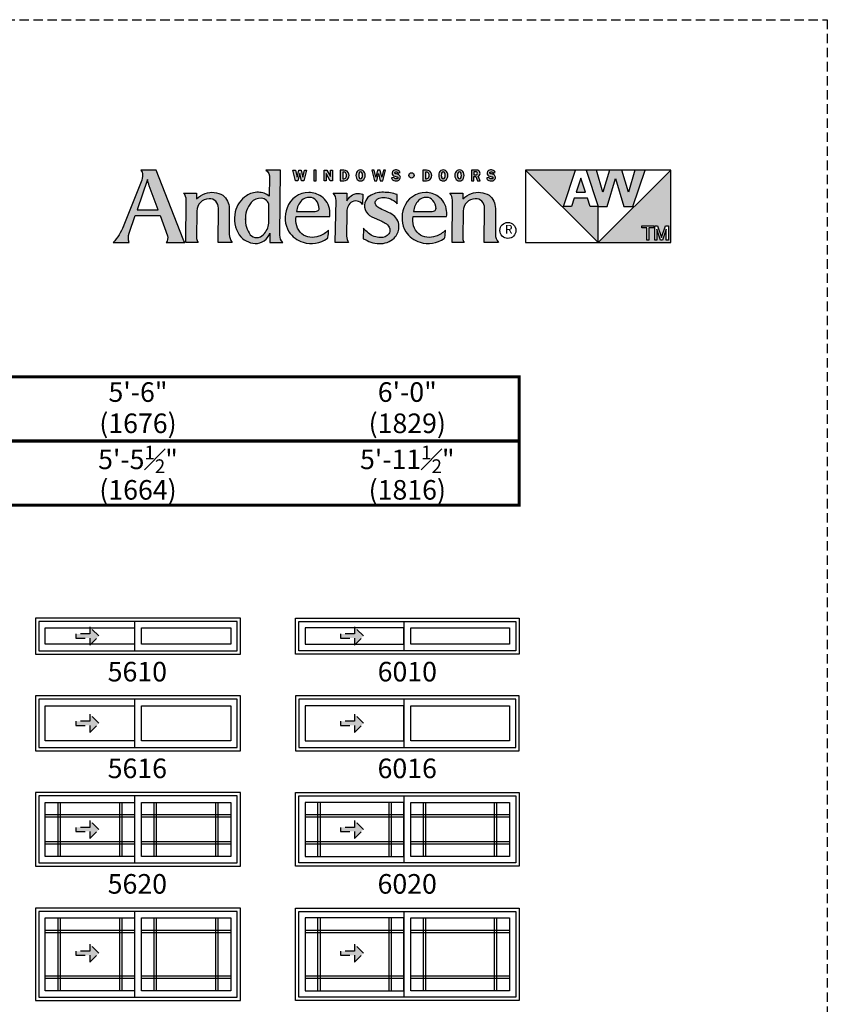
# Model space of a CAD drawing. Extents: x 0 to 5796, y 0 to 4824.
# Drawn here: x 1008 to 1266, y 1948 to 2262 of the extents above; entities that cross this region are included whole.
import ezdxf

# ---------------------------------------------------------------- set-up
doc = ezdxf.new("R2010")
doc.units = 0
doc.header["$LTSCALE"] = 6
doc.header["$MEASUREMENT"] = 0
doc.linetypes.add('DASHED', pattern=[0.75, 0.5, -0.25])
doc.layers.get('0').update_dxf_attribs({"linetype": 'CONTINUOUS'})
doc.layers.get('Defpoints').update_dxf_attribs({"linetype": 'CONTINUOUS'})
for name, color, linetype in [('A-ANNO-TEXT', 4, 'CONTINUOUS'), ('A-ELEV-GLAZ-GRILLES', 3, 'CONTINUOUS'), ('A-ELEV-GLAZ-OPERATION', 1, 'DASHED'), ('A-ELEV-GLAZ-SIGHTLINES', 6, 'CONTINUOUS')]:
    doc.layers.add(name, color=color, linetype=linetype)
doc.layers.add('PLOT VIEW', color=1, linetype='DASHED', plot=False)
doc.styles.add('ADF Text', font='FRABK.TTF', dxfattribs={"width": 0.85})
doc.dimstyles.new('ADF', dxfattribs={"dimtxt": 6.25, "dimasz": 0.0625, "dimexe": 0.125, "dimexo": 0.0625, "dimgap": 1.375, "dimtad": 1, "dimdec": 6, "dimzin": 3, "dimdsep": 46, "dimlunit": 4, "dimtxsty": 'ADF Text', "dimblk": 'DOT', "dimcen": 0, "dimse1": 1, "dimse2": 1, "dimsd1": 1, "dimsd2": 1, "dimclrd": 256, "dimclre": 256, "dimclrt": 256, "dimadec": 0, "dimazin": 0, "dimtfac": 0.7, "dimtdec": 6, "dimtix": 1, "dimtmove": 0, "dimatfit": 0, "dimldrblk": 'DOT', "dimfxl": 1, "dimfrac": 1, "dimtolj": 1, "dimtzin": 4, "dimlwd": -1, "dimlwe": -1, "dimarcsym": 0})
doc.dimstyles.new('ADF Fraction', dxfattribs={"dimtxt": 6.25, "dimasz": 0.0625, "dimexe": 0.125, "dimexo": 0.0625, "dimtad": 1, "dimdec": 6, "dimzin": 3, "dimdsep": 46, "dimlunit": 4, "dimtxsty": 'ADF Text', "dimblk": 'DOT', "dimcen": 0, "dimse1": 1, "dimse2": 1, "dimsd1": 1, "dimsd2": 1, "dimclrd": 256, "dimclre": 256, "dimclrt": 256, "dimadec": 0, "dimazin": 0, "dimtfac": 0.7, "dimtdec": 6, "dimtix": 1, "dimtmove": 0, "dimatfit": 0, "dimldrblk": 'DOT', "dimfxl": 1, "dimfrac": 1, "dimtolj": 1, "dimtzin": 4, "dimlwd": -1, "dimlwe": -1, "dimarcsym": 0})

# ---------------------------------------------------------------- blocks, each defined once
blk = doc.blocks.new('AW_Logo')
at = {"layer": 'A-ANNO-TEXT'}
h = blk.add_hatch(color=8, dxfattribs=at)
h.dxf.hatch_style = 1
h.paths.add_polyline_path([(-8.929, -2), (-9.133, -2, -0.201216), (-9.111, -2.062, -0.081531), (-9.13, -2.156), (-9.365, -2.747, -0.096193), (-9.503, -2.964), (-9.288, -2.964, -0.15766), (-9.29, -2.839), (-9.209, -2.605), (-8.877, -2.605), (-8.779, -2.873, -0.267265), (-8.799, -2.964), (-8.547, -2.964, -0.055841), (-8.571, -2.92)])
h.paths.add_polyline_path([(-8.905, -2.529), (-9.183, -2.529), (-9.043, -2.124, 0.039645), (-9.023, -2.208)], flags=16)
h.paths.add_polyline_path([(-8.226, -2.381, -0.43763), (-8.102, -2.505), (-8.106, -2.964), (-7.918, -2.964, -0.161702), (-7.958, -2.854), (-7.958, -2.51, 0.227307), (-8.042, -2.335, 0.215042), (-8.277, -2.311, 0.091076), (-8.392, -2.385), (-8.391, -2.307), (-8.565, -2.307, -0.185734), (-8.529, -2.399), (-8.533, -2.964), (-8.372, -2.964, -0.165242), (-8.391, -2.909), (-8.388, -2.546, -0.404802)])
h.paths.add_polyline_path([(-7.275, -2), (-7.471, -2, -0.24714), (-7.421, -2.105), (-7.426, -2.349, 0.181672), (-7.57, -2.296, 0.159177), (-7.729, -2.342, 0.198642), (-7.877, -2.555, 0.21928), (-7.824, -2.863, 0.223978), (-7.613, -2.977, 0.328712), (-7.417, -2.84), (-7.419, -2.964), (-7.243, -2.964, -0.200994), (-7.285, -2.864)])
h.paths.add_polyline_path([(-7.432, -2.707, -0.176763), (-7.504, -2.86, -0.445958), (-7.678, -2.86, -0.159422), (-7.744, -2.647, -0.17377), (-7.666, -2.432, -0.228985), (-7.532, -2.374, -0.369822), (-7.429, -2.471)], flags=16)
h.paths.add_polyline_path([(-6.732, -2.35, 0.148494), (-6.897, -2.297, 0.317731), (-7.189, -2.504, 0.229904), (-7.164, -2.821, 0.176968), (-6.975, -2.961, 0.223296), (-6.653, -2.91, 0.212906), (-6.644, -2.896, 0.02019), (-6.635, -2.798, -0.134831), (-6.765, -2.88, -0.26488), (-6.993, -2.848, -0.25358), (-7.067, -2.617), (-6.621, -2.617, 0.06463), (-6.621, -2.541, 0.215916)])
h.paths.add_polyline_path([(-6.782, -2.544, -0.093731), (-6.813, -2.55), (-7.063, -2.55, -0.156772), (-6.995, -2.406, -0.219138), (-6.888, -2.363, -0.226962), (-6.802, -2.404, -0.165012), (-6.762, -2.512, -0.321893)], flags=16)
h.paths.add_polyline_path([(-6.339, -2.433, -0.416556), (-6.184, -2.456), (-6.179, -2.321, 0.145007), (-6.27, -2.314, 0.147238), (-6.356, -2.361, 0.079432), (-6.393, -2.41), (-6.392, -2.307), (-6.575, -2.307, -0.198294), (-6.536, -2.402), (-6.547, -2.964), (-6.369, -2.964, -0.112762), (-6.397, -2.878), (-6.395, -2.572, -0.222663)])
h.paths.add_polyline_path([(-5.772, -2.604, 0.060393), (-5.863, -2.552, -0.007663), (-5.949, -2.513, -0.120971), (-6.007, -2.464, -0.24511), (-6.01, -2.415, -0.15994), (-5.981, -2.382, -0.135294), (-5.909, -2.364, -0.092649), (-5.814, -2.383, -0.157441), (-5.725, -2.45), (-5.723, -2.327, 0.082906), (-5.905, -2.296, 0.119546), (-6.071, -2.332, 0.17332), (-6.141, -2.405, 0.193183), (-6.149, -2.525, 0.184432), (-6.061, -2.621), (-5.928, -2.682, -0.049721), (-5.866, -2.717, -0.187867), (-5.821, -2.78, -0.192092), (-5.836, -2.849, -0.253231), (-5.944, -2.899, -0.171237), (-6.105, -2.839, -0.054437), (-6.171, -2.773), (-6.174, -2.913, 0.039488), (-6.073, -2.958, 0.082413), (-5.962, -2.977, 0.212314), (-5.763, -2.905, 0.186627), (-5.701, -2.765, 0.262037)])
h.paths.add_polyline_path([(-5.512, -2.617), (-5.065, -2.617, 0.06463), (-5.066, -2.541, 0.215916), (-5.177, -2.35, 0.148494), (-5.342, -2.297, 0.317731), (-5.634, -2.504, 0.229904), (-5.609, -2.821, 0.176968), (-5.419, -2.961, 0.223296), (-5.098, -2.91, 0.212906), (-5.089, -2.896, 0.02019), (-5.08, -2.798, -0.134831), (-5.21, -2.88, -0.26488), (-5.437, -2.848, -0.25358)])
h.paths.add_polyline_path([(-5.507, -2.55, -0.156772), (-5.44, -2.406, -0.219138), (-5.333, -2.363, -0.226962), (-5.247, -2.404, -0.165012), (-5.207, -2.512, -0.321893), (-5.227, -2.544, -0.093731), (-5.257, -2.55)], flags=16)
h.paths.add_polyline_path([(-4.684, -2.381, -0.43763), (-4.56, -2.505), (-4.564, -2.964), (-4.376, -2.964, -0.161702), (-4.416, -2.854), (-4.416, -2.51, 0.227307), (-4.5, -2.335, 0.215042), (-4.736, -2.311, 0.091076), (-4.851, -2.385), (-4.849, -2.307), (-5.024, -2.307, -0.185734), (-4.987, -2.399), (-4.991, -2.964), (-4.831, -2.964, -0.165242), (-4.849, -2.909), (-4.846, -2.546, -0.404802)])
h.paths.add_polyline_path([(-7.02, -2.048), (-6.998, -2.143), (-6.965, -2.143), (-6.928, -2), (-6.956, -2), (-6.978, -2.096), (-7.001, -2), (-7.033, -2), (-7.056, -2.096), (-7.078, -2), (-7.112, -2), (-7.075, -2.143), (-7.043, -2.143)])
h.paths.add_polyline_path([(-6.801, -2), (-6.834, -2), (-6.834, -2.143), (-6.801, -2.143)])
h.paths.add_polyline_path([(-6.659, -2), (-6.695, -2), (-6.695, -2.143), (-6.669, -2.143), (-6.669, -2.047), (-6.614, -2.143), (-6.585, -2.143), (-6.585, -2), (-6.611, -2), (-6.611, -2.085)])
h.paths.add_polyline_path([(-6.365, -2.052, 0.341241), (-6.432, -2), (-6.48, -2), (-6.48, -2.143), (-6.432, -2.143, 0.341241), (-6.365, -2.091, 0.128396)])
h.paths.add_polyline_path([(-6.447, -2.027), (-6.432, -2.027, -0.325005), (-6.401, -2.05, -0.158226), (-6.401, -2.093, -0.325005), (-6.432, -2.116), (-6.447, -2.116)], flags=16)
h.paths.add_polyline_path([(-6.157, -2.033, 0.654605), (-6.263, -2.033, 0.208748), (-6.263, -2.11, 0.654605), (-6.157, -2.11, 0.208748)])
h.paths.add_polyline_path([(-6.231, -2.041, -0.751442), (-6.188, -2.041, -0.141916), (-6.188, -2.101, -0.751442), (-6.231, -2.101, -0.141916)], flags=16)
h.paths.add_polyline_path([(-5.97, -2.048), (-5.948, -2.143), (-5.915, -2.143), (-5.878, -2), (-5.906, -2), (-5.928, -2.096), (-5.951, -2), (-5.983, -2), (-6.006, -2.096), (-6.028, -2), (-6.062, -2), (-6.025, -2.143), (-5.993, -2.143)])
h.paths.add_polyline_path([(-5.704, -2.061, 0.081534), (-5.734, -2.052, -0.069037), (-5.75, -2.048, -0.711572), (-5.748, -2.026, -0.104357), (-5.731, -2.025, -0.298485), (-5.713, -2.041), (-5.685, -2.031, 0.253779), (-5.718, -2.001, 0.081959), (-5.745, -1.998, 0.125144), (-5.772, -2.007, 0.456594), (-5.781, -2.069, 0.091462), (-5.772, -2.076, 0.085789), (-5.74, -2.087, -0.063788), (-5.722, -2.092, -0.660806), (-5.722, -2.115, -0.165356), (-5.749, -2.117, -0.290289), (-5.766, -2.098), (-5.797, -2.105, 0.244232), (-5.769, -2.139, 0.243877), (-5.701, -2.134, 0.590834)])
h.paths.add_polyline_path([(-5.497, -2.071, 1), (-5.568, -2.071, 1)])
h.paths.add_polyline_path([(-5.266, -2.091, 0.128396), (-5.266, -2.052, 0.341241), (-5.333, -2), (-5.381, -2), (-5.381, -2.143), (-5.333, -2.143, 0.341241)])
h.paths.add_polyline_path([(-5.347, -2.116), (-5.347, -2.027), (-5.333, -2.027, -0.325005), (-5.301, -2.05, -0.158226), (-5.301, -2.093, -0.325005), (-5.333, -2.116)], flags=16)
h.paths.add_polyline_path([(-5.057, -2.033, 0.654605), (-5.163, -2.033, 0.208748), (-5.163, -2.11, 0.654605), (-5.057, -2.11, 0.208748)])
h.paths.add_polyline_path([(-5.132, -2.041, -0.751442), (-5.088, -2.041, -0.141916), (-5.088, -2.101, -0.751442), (-5.132, -2.101, -0.141916)], flags=16)
h.paths.add_polyline_path([(-4.842, -2.033, 0.654605), (-4.948, -2.033, 0.208748), (-4.948, -2.11, 0.654605), (-4.842, -2.11, 0.208748)])
h.paths.add_polyline_path([(-4.916, -2.041, -0.751442), (-4.873, -2.041, -0.141916), (-4.873, -2.101, -0.751442), (-4.916, -2.101, -0.141916)], flags=16)
h.paths.add_polyline_path([(-4.662, -2), (-4.735, -2), (-4.735, -2.143), (-4.701, -2.143), (-4.701, -2.086), (-4.677, -2.086), (-4.655, -2.143), (-4.618, -2.143), (-4.645, -2.08, 0.802798)])
h.paths.add_polyline_path([(-4.701, -2.062), (-4.701, -2.025), (-4.672, -2.025, -1), (-4.672, -2.062)], flags=16)
h.paths.add_polyline_path([(-4.439, -2.061, 0.081534), (-4.469, -2.052, -0.069037), (-4.485, -2.048, -0.711572), (-4.483, -2.026, -0.104357), (-4.466, -2.025, -0.298485), (-4.448, -2.041), (-4.42, -2.031, 0.253779), (-4.453, -2.001, 0.081959), (-4.48, -1.998, 0.125144), (-4.507, -2.007, 0.456594), (-4.516, -2.069, 0.091462), (-4.507, -2.076, 0.085789), (-4.475, -2.087, -0.063788), (-4.457, -2.092, -0.660806), (-4.457, -2.115, -0.165356), (-4.484, -2.117, -0.290289), (-4.502, -2.098), (-4.532, -2.105, 0.244232), (-4.505, -2.139, 0.243877), (-4.436, -2.134, 0.590834)])
h = blk.add_hatch(color=8, dxfattribs=at)
h.dxf.hatch_style = 1
h.paths.add_polyline_path([(-3.352, -2), (-4.014, -2), (-3.049, -2.964), (-3.049, -2.483), (-3.156, -2.483), (-3.191, -2.376), (-3.369, -2.376), (-3.405, -2.483), (-3.512, -2.483)])
h.paths.add_polyline_path([(-3.28, -2.107), (-3.342, -2.293), (-3.219, -2.293)], flags=17)
h.paths.add_polyline_path([(-2.817, -2.112), (-2.707, -2.483), (-2.586, -2.483), (-2.425, -2), (-2.563, -2), (-2.646, -2.292), (-2.736, -2), (-2.899, -2), (-2.988, -2.292), (-3.071, -2), (-3.209, -2), (-3.049, -2.483), (-2.927, -2.483)])
h.paths.add_polyline_path([(-2.083, -2), (-3.049, -2.964), (-2.083, -2.964)])
h.paths.add_polyline_path([(-2.155, -2.743), (-2.115, -2.743), (-2.115, -2.934), (-2.143, -2.934), (-2.143, -2.788), (-2.192, -2.934), (-2.22, -2.934), (-2.269, -2.788), (-2.269, -2.934), (-2.297, -2.934), (-2.297, -2.743), (-2.258, -2.743), (-2.206, -2.897)], flags=16)
h.paths.add_polyline_path([(-2.31, -2.743), (-2.31, -2.77), (-2.373, -2.77), (-2.373, -2.934), (-2.403, -2.934), (-2.403, -2.77), (-2.466, -2.77), (-2.466, -2.743)], flags=16)
at = {"layer": 'A-ANNO-TEXT', "color": 8}
for p, q in [((-2.083, -2), (-4.014, -2)), ((-3.512, -2.483), (-3.352, -2)), ((-3.209, -2), (-3.049, -2.483)), ((-2.988, -2.292), (-3.071, -2)), ((-2.899, -2), (-2.988, -2.292)), ((-2.646, -2.292), (-2.736, -2)), ((-2.563, -2), (-2.646, -2.292)), ((-2.586, -2.483), (-2.425, -2)), ((-2.927, -2.483), (-2.817, -2.112)), ((-2.817, -2.112), (-2.707, -2.483)), ((-3.405, -2.483), (-3.512, -2.483)), ((-3.369, -2.376), (-3.405, -2.483)), ((-3.191, -2.376), (-3.369, -2.376)), ((-3.156, -2.483), (-3.191, -2.376)), ((-3.049, -2.483), (-3.156, -2.483)), ((-3.049, -2.964), (-3.049, -2.483)), ((-3.049, -2.483), (-2.927, -2.483)), ((-2.707, -2.483), (-2.586, -2.483))]:
    blk.add_line(p, q, dxfattribs=at).dxf.unprotected_set("ltscale", 0)
for points in [[(-9.365, -2.747, -0.096193), (-9.503, -2.964), (-9.288, -2.964, -0.15766), (-9.29, -2.839), (-9.209, -2.605), (-8.877, -2.605), (-8.779, -2.873, -0.267265), (-8.799, -2.964), (-8.547, -2.964, -0.055841), (-8.571, -2.92), (-8.929, -2), (-9.133, -2, -0.201216), (-9.111, -2.062, -0.081531), (-9.13, -2.156), (-9.368, -2.754)], [(-7.421, -2.098), (-7.426, -2.349, 0.181672), (-7.57, -2.296, 0.159177), (-7.729, -2.342, 0.198642), (-7.877, -2.555, 0.21928), (-7.824, -2.863, 0.223978), (-7.613, -2.977, 0.328712), (-7.417, -2.84), (-7.419, -2.964), (-7.243, -2.964, -0.200994), (-7.285, -2.864), (-7.275, -2), (-7.471, -2, -0.251021), (-7.421, -2.106)], [(-5.748, -2.026, -0.104368), (-5.731, -2.025, -0.298485), (-5.713, -2.041), (-5.685, -2.031, 0.253779), (-5.718, -2.001, 0.081959), (-5.745, -1.998, 0.125144), (-5.772, -2.007, 0.456594), (-5.781, -2.069, 0.091462), (-5.772, -2.076, 0.085789), (-5.74, -2.087, -0.063788), (-5.722, -2.092, -0.660806), (-5.722, -2.115, -0.165356), (-5.749, -2.117, -0.290289), (-5.766, -2.098), (-5.797, -2.105, 0.244232), (-5.769, -2.139, 0.243877), (-5.701, -2.134, 0.590834), (-5.704, -2.061, 0.081534), (-5.734, -2.052, -0.069037), (-5.75, -2.048, -0.711572), (-5.748, -2.026)], [(-4.483, -2.026, -0.104368), (-4.466, -2.025, -0.298485), (-4.448, -2.041), (-4.42, -2.031, 0.253779), (-4.453, -2.001, 0.081959), (-4.48, -1.998, 0.125144), (-4.507, -2.007, 0.456594), (-4.516, -2.069, 0.091462), (-4.507, -2.076, 0.085789), (-4.475, -2.087, -0.063788), (-4.457, -2.092, -0.660806), (-4.457, -2.115, -0.165356), (-4.484, -2.117, -0.290289), (-4.502, -2.098), (-4.532, -2.105, 0.244232), (-4.505, -2.139, 0.243877), (-4.436, -2.134, 0.590834), (-4.439, -2.061, 0.081534), (-4.469, -2.052, -0.069037), (-4.485, -2.048, -0.711572), (-4.483, -2.026)], [(-6.536, -2.406, 0.205987), (-6.575, -2.307), (-6.392, -2.307), (-6.393, -2.41, -0.079432), (-6.356, -2.361, -0.147238), (-6.27, -2.314, -0.145007), (-6.179, -2.321), (-6.184, -2.456, 0.416556), (-6.339, -2.433, 0.222663), (-6.395, -2.572), (-6.397, -2.878, 0.112762), (-6.369, -2.964), (-6.547, -2.964), (-6.536, -2.402)], [(-7.744, -2.647, 0.159422), (-7.678, -2.86, 0.445958), (-7.504, -2.86, 0.176763), (-7.432, -2.707), (-7.429, -2.471, 0.369822), (-7.532, -2.374, 0.228985), (-7.666, -2.432, 0.18867), (-7.743, -2.667)], [(-6.762, -2.514, 0.167262), (-6.802, -2.404, 0.226962), (-6.888, -2.363, 0.219138), (-6.995, -2.406, 0.156772), (-7.063, -2.55), (-6.813, -2.55, 0.093731), (-6.782, -2.544, 0.321893), (-6.762, -2.512)], [(-5.206, -2.514, 0.167262), (-5.247, -2.404, 0.226962), (-5.333, -2.363, 0.219138), (-5.44, -2.406, 0.156772), (-5.507, -2.55), (-5.257, -2.55, 0.093731), (-5.227, -2.544, 0.321893), (-5.207, -2.512)]]:
    blk.add_lwpolyline(points, format="xyb", dxfattribs=at).dxf.unprotected_set("ltscale", 0)
for points in [[(-7.056, -2.096), (-7.033, -2), (-7.001, -2), (-6.978, -2.096), (-6.956, -2), (-6.928, -2), (-6.965, -2.143), (-6.998, -2.143), (-7.02, -2.048), (-7.043, -2.143), (-7.075, -2.143), (-7.112, -2), (-7.078, -2)], [(-6.801, -2), (-6.834, -2), (-6.834, -2.143), (-6.801, -2.143)], [(-6.659, -2), (-6.611, -2.085), (-6.611, -2), (-6.585, -2), (-6.585, -2.143), (-6.614, -2.143), (-6.669, -2.047), (-6.669, -2.143), (-6.695, -2.143), (-6.695, -2)], [(-5.906, -2), (-5.928, -2.096), (-5.951, -2), (-5.983, -2), (-6.006, -2.096), (-6.028, -2), (-6.062, -2), (-6.025, -2.143), (-5.993, -2.143), (-5.97, -2.048), (-5.948, -2.143), (-5.915, -2.143), (-5.878, -2)], [(-4.014, -2), (-4.014, -2.964), (-2.083, -2.964), (-2.083, -2), (-3.049, -2.964)], [(-3.342, -2.293), (-3.219, -2.293), (-3.28, -2.107)]]:
    blk.add_lwpolyline(points, close=True, dxfattribs=at).dxf.unprotected_set("ltscale", 0)
for points in [[(-6.365, -2.052, 0.341241), (-6.432, -2), (-6.48, -2), (-6.48, -2.143), (-6.432, -2.143, 0.341241), (-6.365, -2.091, 0.128396)], [(-6.401, -2.05, 0.325005), (-6.432, -2.027), (-6.447, -2.027), (-6.447, -2.116), (-6.432, -2.116, 0.325005), (-6.401, -2.093, 0.158226)], [(-6.157, -2.11, 0.208748), (-6.157, -2.033, 0.654605), (-6.263, -2.033, 0.208748), (-6.263, -2.11, 0.654605)], [(-6.188, -2.101, 0.141916), (-6.188, -2.041, 0.751442), (-6.231, -2.041, 0.141916), (-6.231, -2.101, 0.751442)], [(-5.266, -2.052, 0.341241), (-5.333, -2), (-5.381, -2), (-5.381, -2.143), (-5.333, -2.143, 0.341241), (-5.266, -2.091, 0.128396)], [(-5.301, -2.05, 0.325005), (-5.333, -2.027), (-5.347, -2.027), (-5.347, -2.116), (-5.333, -2.116, 0.325005), (-5.301, -2.093, 0.158226)], [(-5.057, -2.11, 0.208748), (-5.057, -2.033, 0.654605), (-5.163, -2.033, 0.208748), (-5.163, -2.11, 0.654605)], [(-5.088, -2.101, 0.141916), (-5.088, -2.041, 0.751442), (-5.132, -2.041, 0.141916), (-5.132, -2.101, 0.751442)], [(-4.842, -2.11, 0.208748), (-4.842, -2.033, 0.654605), (-4.948, -2.033, 0.208748), (-4.948, -2.11, 0.654605)], [(-4.873, -2.101, 0.141916), (-4.873, -2.041, 0.751442), (-4.916, -2.041, 0.141916), (-4.916, -2.101, 0.751442)], [(-4.655, -2.143), (-4.618, -2.143), (-4.645, -2.08, 0.802798), (-4.662, -2), (-4.735, -2), (-4.735, -2.143), (-4.701, -2.143), (-4.701, -2.086), (-4.677, -2.086)], [(-4.672, -2.062, 1), (-4.672, -2.025), (-4.701, -2.025), (-4.701, -2.062)], [(-9.023, -2.208, -0.039645), (-9.043, -2.124), (-9.183, -2.529), (-8.905, -2.529)], [(-8.106, -2.964), (-8.102, -2.505, 0.43763), (-8.226, -2.381, 0.404802), (-8.388, -2.546), (-8.391, -2.909, 0.165242), (-8.372, -2.964), (-8.533, -2.964), (-8.529, -2.399, 0.185734), (-8.565, -2.307), (-8.391, -2.307), (-8.392, -2.385, -0.091076), (-8.277, -2.311, -0.215042), (-8.042, -2.335, -0.227511), (-7.958, -2.51), (-7.958, -2.854, 0.161702), (-7.918, -2.964)], [(-6.635, -2.798, -0.134831), (-6.765, -2.88, -0.26488), (-6.993, -2.848, -0.25358), (-7.067, -2.617), (-6.621, -2.617, 0.06463), (-6.621, -2.541, 0.215916), (-6.732, -2.35, 0.148494), (-6.897, -2.297, 0.317731), (-7.189, -2.504, 0.229904), (-7.164, -2.821, 0.176968), (-6.975, -2.961, 0.223296), (-6.653, -2.91, 0.212906), (-6.644, -2.896, 0.02019)], [(-6.071, -2.332, 0.17332), (-6.141, -2.405, 0.193183), (-6.149, -2.525, 0.184432), (-6.061, -2.621), (-5.928, -2.682, -0.049721), (-5.866, -2.717, -0.187867), (-5.821, -2.78, -0.192092), (-5.836, -2.849, -0.253231), (-5.944, -2.899, -0.171237), (-6.105, -2.839, -0.054437), (-6.171, -2.773), (-6.174, -2.913, 0.039488), (-6.073, -2.958, 0.082413), (-5.962, -2.977, 0.212314), (-5.763, -2.905, 0.186627), (-5.701, -2.765, 0.263972), (-5.773, -2.603, 0.059639), (-5.863, -2.552, -0.007663), (-5.949, -2.513, -0.120971), (-6.007, -2.464, -0.24511), (-6.01, -2.415, -0.15994), (-5.981, -2.382, -0.135294), (-5.909, -2.364, -0.092649), (-5.814, -2.383, -0.157441), (-5.725, -2.45), (-5.723, -2.327, 0.082906), (-5.905, -2.296, 0.119546)], [(-5.08, -2.798, -0.134831), (-5.21, -2.88, -0.26488), (-5.437, -2.848, -0.25358), (-5.512, -2.617), (-5.065, -2.617, 0.06463), (-5.066, -2.541, 0.215916), (-5.177, -2.35, 0.148494), (-5.342, -2.297, 0.317731), (-5.634, -2.504, 0.229904), (-5.609, -2.821, 0.176968), (-5.419, -2.961, 0.223296), (-5.098, -2.91, 0.212906), (-5.089, -2.896, 0.02019)], [(-4.564, -2.964), (-4.56, -2.505, 0.43763), (-4.684, -2.381, 0.404802), (-4.846, -2.546), (-4.849, -2.909, 0.165242), (-4.831, -2.964), (-4.991, -2.964), (-4.987, -2.399, 0.185734), (-5.024, -2.307), (-4.849, -2.307), (-4.851, -2.385, -0.091076), (-4.736, -2.311, -0.215042), (-4.5, -2.335, -0.227511), (-4.416, -2.51), (-4.416, -2.854, 0.161702), (-4.376, -2.964)]]:
    blk.add_lwpolyline(points, format="xyb", close=True, dxfattribs=at).dxf.unprotected_set("ltscale", 0)
at = {"layer": 'A-ANNO-TEXT', "color": 9}
for points in [[(-2.466, -2.743), (-2.31, -2.743), (-2.31, -2.77), (-2.373, -2.77), (-2.373, -2.934), (-2.403, -2.934), (-2.403, -2.77), (-2.466, -2.77)], [(-2.206, -2.897), (-2.155, -2.743), (-2.115, -2.743), (-2.115, -2.934), (-2.143, -2.934), (-2.143, -2.788), (-2.192, -2.934), (-2.22, -2.934), (-2.269, -2.788), (-2.269, -2.934), (-2.297, -2.934), (-2.297, -2.743), (-2.258, -2.743)]]:
    blk.add_lwpolyline(points, close=True, dxfattribs=at).dxf.unprotected_set("ltscale", 0)
at = {"layer": 'A-ANNO-TEXT', "color": 8}
for centre, radius in [((-5.533, -2.071), 0.0356), ((-4.25, -2.803), 0.107)]:
    blk.add_circle(centre, radius, dxfattribs=at).dxf.unprotected_set("ltscale", 0)
at = {"layer": 'A-ANNO-TEXT', "color": 8, "insert": (-4.239, -2.803), "char_height": 0.118, "width": 0.26675, "attachment_point": 5, "style": 'ADF Text'}
blk.add_mtext('R', dxfattribs=at)
blk = doc.blocks.new('*U10')
at = {"layer": 'A-ANNO-TEXT', "const_width": 1}
blk.add_lwpolyline([(114.13, 265.75), (114.13, 868.18), (146.95, 901), (717.63, 901), (717.63, 942), (134.52, 942), (73.13, 880.61), (73.13, 265.75)], close=True, dxfattribs=at)
blk.add_lwpolyline([(717.63, 921.5), (140.73, 921.5), (93.63, 874.4), (93.63, 265.75)], dxfattribs=at)
at = {"layer": 'PLOT VIEW'}
blk.add_lwpolyline([(0, 1056), (816, 1056), (816, 0), (0, 0)], close=True, dxfattribs=at)
at = {"layer": 'A-ANNO-TEXT', "color": 2, "xscale": 24, "yscale": 24, "zscale": 24}
blk.add_blockref('AW_Logo', (816, 1056), dxfattribs=at)
blk = doc.blocks.new('*D170')
at = {"layer": 'Defpoints', "color": 0, "transparency": 16777216}
for p in [(1078.63, 2116.5), (1013.13, 2077), (1078.63, 2077)]:
    blk.add_point(p, dxfattribs=at)
at = {"layer": 'A-ANNO-TEXT', "transparency": 16777216, "char_height": 6.25, "attachment_point": 5, "style": 'ADF Text'}
for s, insert in [('\\A1;5\'-5{\\H0.700000x;\\S1#2;}"', (1045.88, 2121.65)), ('\\A1;\\f\\X [;\\fFranklin Gothic Book;(1664)\\f]', (1045.88, 2111.91))]:
    blk.add_mtext(s, dxfattribs=dict(at, insert=insert))
blk = doc.blocks.new('_Dot')
at = {"color": 0, "linetype": 'ByBlock', "lineweight": -2}
blk.add_line((-0.5, 0), (-1, 0), dxfattribs=at)
at = {"color": 0, "linetype": 'ByBlock', "const_width": 0.5}
blk.add_lwpolyline([(-0.25, 0, 1), (0.25, 0, 1)], format="xyb", close=True, dxfattribs=at)
blk = doc.blocks.new('*D171')
at = {"layer": 'Defpoints', "color": 0, "transparency": 16777216}
for p in [(1078.88, 2138.5), (1012.88, 2077), (1078.88, 2077)]:
    blk.add_point(p, dxfattribs=at)
at = {"layer": 'A-ANNO-TEXT', "transparency": 16777216, "char_height": 6.25, "attachment_point": 5, "style": 'ADF Text'}
for s, insert in [('\\A1;5\'-6"', (1045.88, 2143.13)), ('\\A1;\\f\\X [;\\fFranklin Gothic Book;(1676)\\f]', (1045.88, 2133.16))]:
    blk.add_mtext(s, dxfattribs=dict(at, insert=insert))
blk = doc.blocks.new('*D172')
at = {"layer": 'Defpoints', "color": 0, "transparency": 16777216}
for p in [(1167.63, 2116.5), (1096.13, 2077), (1167.63, 2077)]:
    blk.add_point(p, dxfattribs=at)
at = {"layer": 'A-ANNO-TEXT', "transparency": 16777216, "char_height": 6.25, "attachment_point": 5, "style": 'ADF Text'}
for s, insert in [('\\A1;5\'-11{\\H0.700000x;\\S1#2;}"', (1131.88, 2121.65)), ('\\A1;\\f\\X [;\\fFranklin Gothic Book;(1816)\\f]', (1131.88, 2111.91))]:
    blk.add_mtext(s, dxfattribs=dict(at, insert=insert))
blk = doc.blocks.new('*D173')
at = {"layer": 'Defpoints', "color": 0, "transparency": 16777216}
for p in [(1167.88, 2138.5), (1095.88, 2077), (1167.88, 2077)]:
    blk.add_point(p, dxfattribs=at)
at = {"layer": 'A-ANNO-TEXT', "transparency": 16777216, "char_height": 6.25, "attachment_point": 5, "style": 'ADF Text'}
for s, insert in [('\\A1;6\'-0"', (1131.88, 2143.13)), ('\\A1;\\f\\X [;\\fFranklin Gothic Book;(1829)\\f]', (1131.88, 2133.16))]:
    blk.add_mtext(s, dxfattribs=dict(at, insert=insert))
blk = doc.blocks.new('*U5')
at = {"layer": 'A-ELEV-GLAZ-OPERATION'}
h = blk.add_hatch(color=256, dxfattribs=at)
h.dxf.hatch_style = 1
h.paths.add_polyline_path([(7.36, -0.01), (4.48, 2.88), (4.48, 0.65), (0, 0.65), (0, -0.65), (4.48, -0.65), (4.48, -2.89)])
blk.add_lwpolyline([(4.48, 2.88), (7.36, -0.01), (4.48, -2.89), (4.48, -0.65), (0, -0.65), (0, 0.65), (4.48, 0.65)], close=True, dxfattribs=at)

msp = doc.modelspace()

# ---------------------------------------------------------------- linework, layer by layer
at = {"layer": 'A-ELEV-GLAZ-GRILLES', "ltscale": 0.5}
for p, q in [((1020.2551495, 2012.1250031), (1020.2551495, 1994.8750031)), ((1021.0051495, 2012.1250031), (1021.0051495, 1994.8750031)), ((1040.0491495, 1994.8750031), (1040.0491495, 2012.1250031)), ((1040.7991495, 1994.8750031), (1040.7991495, 2012.1250031)), ((1050.9611495, 2012.1250031), (1050.9611495, 1994.8750031)), ((1051.7111495, 2012.1250031), (1051.7111495, 1994.8750031)), ((1070.7551495, 1994.8750031), (1070.7551495, 2012.1250031)), ((1071.5051495, 1994.8750031), (1071.5051495, 2012.1250031)), ((1103.2551495, 2012.1250031), (1103.2551495, 1994.8750031)), ((1104.0051495, 2012.1250031), (1104.0051495, 1994.8750031)), ((1126.0491495, 1994.8750031), (1126.0491495, 2012.1250031)), ((1126.7991495, 1994.8750031), (1126.7991495, 2012.1250031)), ((1136.9611495, 2012.1250031), (1136.9611495, 1994.8750031)), ((1137.7111495, 2012.1250031), (1137.7111495, 1994.8750031)), ((1159.7551495, 1994.8750031), (1159.7551495, 2012.1250031)), ((1160.5051495, 1994.8750031), (1160.5051495, 2012.1250031)), ((1044.7991495, 2008.1250031), (1016.2551495, 2008.1250031)), ((1044.7991495, 2007.3750031), (1016.2551495, 2007.3750031)), ((1075.5051495, 2008.1250031), (1046.9611495, 2008.1250031)), ((1075.5051495, 2007.3750031), (1046.9611495, 2007.3750031)), ((1130.7991495, 2008.1250031), (1099.2551495, 2008.1250031)), ((1130.7991495, 2007.3750031), (1099.2551495, 2007.3750031)), ((1164.5051495, 2008.1250031), (1132.9611495, 2008.1250031)), ((1164.5051495, 2007.3750031), (1132.9611495, 2007.3750031)), ((1016.2551495, 1999.6250031), (1044.7991495, 1999.6250031)), ((1046.9611495, 1999.6250031), (1075.5051495, 1999.6250031)), ((1099.2551495, 1999.6250031), (1130.7991495, 1999.6250031)), ((1132.9611495, 1999.6250031), (1164.5051495, 1999.6250031)), ((1016.2551495, 1998.8750031), (1044.7991495, 1998.8750031)), ((1046.9611495, 1998.8750031), (1075.5051495, 1998.8750031)), ((1099.2551495, 1998.8750031), (1130.7991495, 1998.8750031)), ((1132.9611495, 1998.8750031), (1164.5051495, 1998.8750031)), ((1020.2551486, 1975.2500051), (1020.2551486, 1952.0000051)), ((1021.0051486, 1975.2500051), (1021.0051486, 1952.0000051)), ((1040.0491486, 1952.0000051), (1040.0491486, 1975.2500051)), ((1040.7991486, 1952.0000051), (1040.7991486, 1975.2500051)), ((1050.9611486, 1975.2500051), (1050.9611486, 1952.0000051)), ((1051.7111486, 1975.2500051), (1051.7111486, 1952.0000051)), ((1070.7551486, 1952.0000051), (1070.7551486, 1975.2500051)), ((1071.5051486, 1952.0000051), (1071.5051486, 1975.2500051)), ((1103.2551486, 1975.2500051), (1103.2551486, 1952.0000051)), ((1104.0051486, 1975.2500051), (1104.0051486, 1952.0000051)), ((1126.0491486, 1952.0000051), (1126.0491486, 1975.2500051)), ((1126.7991486, 1952.0000051), (1126.7991486, 1975.2500051)), ((1136.9611486, 1975.2500051), (1136.9611486, 1952.0000051)), ((1137.7111486, 1975.2500051), (1137.7111486, 1952.0000051)), ((1159.7551486, 1952.0000051), (1159.7551486, 1975.2500051)), ((1160.5051486, 1952.0000051), (1160.5051486, 1975.2500051)), ((1044.7991486, 1971.2500051), (1016.2551486, 1971.2500051)), ((1075.5051486, 1971.2500051), (1046.9611486, 1971.2500051)), ((1130.7991486, 1971.2500051), (1099.2551486, 1971.2500051)), ((1164.5051486, 1971.2500051), (1132.9611486, 1971.2500051)), ((1044.7991486, 1970.5000051), (1016.2551486, 1970.5000051)), ((1075.5051486, 1970.5000051), (1046.9611486, 1970.5000051)), ((1130.7991486, 1970.5000051), (1099.2551486, 1970.5000051)), ((1164.5051486, 1970.5000051), (1132.9611486, 1970.5000051)), ((1016.2551486, 1956.7500051), (1044.7991486, 1956.7500051)), ((1016.2551486, 1956.0000051), (1044.7991486, 1956.0000051)), ((1046.9611486, 1956.7500051), (1075.5051486, 1956.7500051)), ((1046.9611486, 1956.0000051), (1075.5051486, 1956.0000051)), ((1099.2551486, 1956.7500051), (1130.7991486, 1956.7500051)), ((1099.2551486, 1956.0000051), (1130.7991486, 1956.0000051)), ((1132.9611486, 1956.7500051), (1164.5051486, 1956.7500051)), ((1132.9611486, 1956.0000051), (1164.5051486, 1956.0000051))]:
    msp.add_line(p, q, dxfattribs=at)
at = {"layer": 'A-ELEV-GLAZ-SIGHTLINES', "ltscale": 0.5}
for p, q in [((1044.7991495, 2069.9375041), (1044.7991495, 2060.5625041)), ((1130.7991495, 2069.9375041), (1130.7991495, 2060.5625041)), ((1044.7991495, 2045.0625041), (1044.7991495, 2029.6875041)), ((1130.7991495, 2045.0625041), (1130.7991495, 2029.6875041)), ((1044.7991495, 2014.1875041), (1044.7991495, 1992.8125041)), ((1130.7991495, 2014.1875041), (1130.7991495, 1992.8125041)), ((1044.7991495, 1977.3125041), (1044.7991486, 1949.9375041)), ((1130.7991495, 1977.3125041), (1130.7991486, 1949.9375041))]:
    msp.add_line(p, q, dxfattribs=at)
for points in [[(1078.6301495, 2071.0000041), (1013.1301495, 2071.0000041), (1013.1301495, 2059.5000041), (1078.6301495, 2059.5000041)], [(1077.5676495, 2069.9375041), (1014.1926495, 2069.9375041), (1014.1926495, 2060.5625041), (1077.5676495, 2060.5625041)], [(1096.1301495, 2071.0000041), (1167.6301495, 2071.0000041), (1167.6301495, 2059.5000041), (1096.1301495, 2059.5000041)], [(1097.1926495, 2069.9375041), (1166.5676495, 2069.9375041), (1166.5676495, 2060.5625041), (1097.1926495, 2060.5625041)], [(1044.7991495, 2067.8750041), (1044.7991495, 2062.6250041), (1016.2551495, 2062.6250041), (1016.2551495, 2067.8750041)], [(1075.5051495, 2062.6250041), (1046.9611495, 2062.6250041), (1046.9611495, 2067.8750041), (1075.5051495, 2067.8750041)], [(1099.2551495, 2062.6250041), (1130.7991495, 2062.6250041), (1130.7991495, 2067.8750041), (1099.2551495, 2067.8750041)], [(1164.5051495, 2062.6250041), (1132.9611495, 2062.6250041), (1132.9611495, 2067.8750041), (1164.5051495, 2067.8750041)], [(1078.6301495, 2046.1250041), (1013.1301495, 2046.1250041), (1013.1301495, 2028.6250041), (1078.6301495, 2028.6250041)], [(1077.5676495, 2045.0625041), (1014.1926495, 2045.0625041), (1014.1926495, 2029.6875041), (1077.5676495, 2029.6875041)], [(1096.1301495, 2046.1250041), (1096.1301495, 2028.6250041), (1167.6301495, 2028.6250041), (1167.6301495, 2046.1250041)], [(1097.1926495, 2045.0625041), (1097.1926495, 2029.6875041), (1166.5676495, 2029.6875041), (1166.5676495, 2045.0625041)], [(1044.7991495, 2043.0000041), (1044.7991495, 2031.7500041), (1016.2551495, 2031.7500041), (1016.2551495, 2043.0000041)], [(1075.5051495, 2031.7500041), (1046.9611495, 2031.7500041), (1046.9611495, 2043.0000041), (1075.5051495, 2043.0000041)], [(1099.2551495, 2031.7500041), (1130.7991495, 2031.7500041), (1130.7991495, 2043.0000041), (1099.2551495, 2043.0000041)], [(1164.5051495, 2031.7500041), (1132.9611495, 2031.7500041), (1132.9611495, 2043.0000041), (1164.5051495, 2043.0000041)], [(1078.6301495, 2015.2500031), (1013.1301495, 2015.2500031), (1013.1301495, 1991.7500031), (1078.6301495, 1991.7500031)], [(1096.1301495, 2015.2500031), (1167.6301495, 2015.2500031), (1167.6301495, 1991.7500031), (1096.1301495, 1991.7500031)], [(1077.5676495, 2014.1875031), (1014.1926495, 2014.1875031), (1014.1926495, 1992.8125031), (1077.5676495, 1992.8125031)], [(1044.7991495, 2012.1250031), (1044.7991495, 1994.8750031), (1016.2551495, 1994.8750031), (1016.2551495, 2012.1250031)], [(1075.5051495, 1994.8750031), (1046.9611495, 1994.8750031), (1046.9611495, 2012.1250031), (1075.5051495, 2012.1250031)], [(1097.1926495, 2014.1875031), (1166.5676495, 2014.1875031), (1166.5676495, 1992.8125031), (1097.1926495, 1992.8125031)], [(1099.2551495, 1994.8750031), (1130.7991495, 1994.8750031), (1130.7991495, 2012.1250031), (1099.2551495, 2012.1250031)], [(1164.5051495, 1994.8750031), (1132.9611495, 1994.8750031), (1132.9611495, 2012.1250031), (1164.5051495, 2012.1250031)], [(1078.6301486, 1978.3750041), (1013.1301486, 1978.3750041), (1013.1301486, 1948.8750041), (1078.6301486, 1948.8750041)], [(1077.5676486, 1977.3125041), (1014.1926486, 1977.3125041), (1014.1926486, 1949.9375041), (1077.5676486, 1949.9375041)], [(1096.1301486, 1978.3750051), (1167.6301486, 1978.3750051), (1167.6301486, 1948.8750051), (1096.1301486, 1948.8750051)], [(1097.1926486, 1977.3125051), (1166.5676486, 1977.3125051), (1166.5676486, 1949.9375051), (1097.1926486, 1949.9375051)], [(1044.7991486, 1975.2500041), (1044.7991486, 1952.0000041), (1016.2551486, 1952.0000041), (1016.2551486, 1975.2500041)], [(1075.5051486, 1952.0000041), (1046.9611486, 1952.0000041), (1046.9611486, 1975.2500041), (1075.5051486, 1975.2500041)], [(1099.2551486, 1952.0000051), (1130.7991486, 1952.0000051), (1130.7991486, 1975.2500051), (1099.2551486, 1975.2500051)], [(1164.5051486, 1952.0000051), (1132.9611486, 1952.0000051), (1132.9611486, 1975.2500051), (1164.5051486, 1975.2500051)]]:
    msp.add_lwpolyline(points, close=True, dxfattribs=at)

# ---------------------------------------------------------------- block references
at = {"layer": 'A-ANNO-TEXT'}
msp.add_blockref('*U10', (450.0000418, 1206.0000041), dxfattribs=at)
at = {"layer": 'A-ELEV-GLAZ-OPERATION', "xscale": -1, "rotation": 180}
for p in [(1026.0479496, 2065.2500041), (1110.5479496, 2065.2500041), (1026.0479496, 2037.3750041), (1110.5479496, 2037.3750041), (1026.0479496, 2003.5000031), (1110.5479496, 2003.5000031), (1026.0479496, 1963.9795041), (1110.5479496, 1963.9795041)]:
    msp.add_blockref('*U5', p, dxfattribs=at)

# ---------------------------------------------------------------- texts
at = {"layer": 'A-ANNO-TEXT', "char_height": 6.25, "width": 34.221391217, "attachment_point": 2, "line_spacing_factor": 1.04, "style": 'ADF Text'}
for s, insert in [('5610', (1045.6777021, 2057.0013685)), ('6010', (1131.8801495, 2057.0016558)), ('5616', (1045.6777021, 2026.1263685)), ('6016', (1131.8508997, 2026.1266558)), ('5620', (1045.6777021, 1989.2513675)), ('6020', (1131.8508997, 1989.2516548))]:
    msp.add_mtext(s, dxfattribs=dict(at, insert=insert))

# ---------------------------------------------------------------- dimensions: what is measured, and where the dimension line sits
at = {"layer": 'A-ANNO-TEXT'}
for base, p1, p2, dimstyle, picture, middle in [((1078.8801495, 2138.5000041), (1012.8801495, 2077.0000041), (1078.8801495, 2077.0000041), 'ADF', '*D171', (1045.8801495, 2138.5000041)), ((1167.8801495, 2138.5000041), (1095.8801495, 2077.0000041), (1167.8801495, 2077.0000041), 'ADF', '*D173', (1131.8801495, 2138.5000041)), ((1078.6301495, 2116.5000041), (1013.1301495, 2077.0000041), (1078.6301495, 2077.0000041), 'ADF Fraction', '*D170', (1045.8801495, 2116.5000041)), ((1167.6301495, 2116.5000041), (1096.1301495, 2077.0000041), (1167.6301495, 2077.0000041), 'ADF Fraction', '*D172', (1131.8801495, 2116.5000041))]:
    dim = msp.add_linear_dim(base=base, p1=p1, p2=p2, dimstyle=dimstyle, override={"dimpost": '\\X\\f\\X'}, dxfattribs=at)
    dim.commit()
    dim.dimension.update_dxf_attribs({"geometry": picture, "text_midpoint": middle})

doc.saveas('drawing.dxf')
